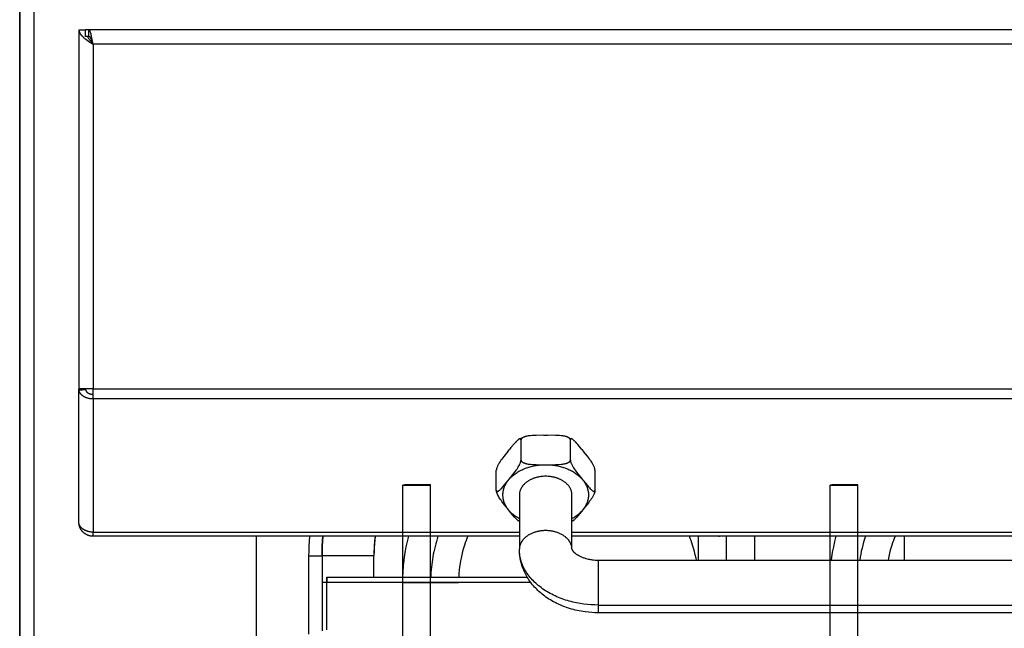
# Model space of a CAD drawing. Units: millimetres. Extents: x 2148 to 2612, y 1454 to 1532.
# Drawn here: x 2223 to 2238, y 1517 to 1526 of the extents above; entities that cross this region are included whole.
import ezdxf
from ezdxf.enums import TextEntityAlignment as Align

# ---------------------------------------------------------------- set-up
doc = ezdxf.new("R2010")
doc.units = ezdxf.units.MM
doc.layers.add('GRC-600 SERIES COOKING', color=7, linetype='Continuous')
doc.layers.add('GRC-ELC', color=1, linetype='Continuous')
doc.layers.add('GRC-SILVER SERIES COOKING', color=7, linetype='Continuous', plot=False)
doc.styles.get("Standard").update_dxf_attribs({"font": 'arial.ttf'})

# ---------------------------------------------------------------- blocks, each defined once
blk = doc.blocks.new('S6F100E')
at = {"layer": 'GRC-SILVER SERIES COOKING', "color": 7, "lineweight": -3, "true_color": 0xffffff}
blk.add_lwpolyline([(30, 59.9), (30, 1.779)], dxfattribs=at)
at = {"flags": 1}
for tag, p in [('DEVICENAME', (33.413, -59.138)), ('MODEL', (33.413, -75.202)), ('DIMENSIONS', (33.413, -91.266))]:
    blk.add_attdef(tag, text='', height=10, dxfattribs=at).set_placement(p, align=Align.BOTTOM_RIGHT)
blk.add_attdef('VOLUME', (-27.036, -103.327), '', height=10, dxfattribs=at)
at = {"layer": 'GRC-ELC', "flags": 1}
blk.add_attdef('E', (21.72, -116.38), '', height=10, dxfattribs=at)
blk = doc.blocks.new('S6F200E')
at = {"layer": 'GRC-600 SERIES COOKING', "color": 7, "lineweight": -3, "true_color": 0xffffff}
for points in [[(0, 1.779), (0, 59.9)], [(0.216, 59.784), (0.216, 1.862)], [(0.9, 56.4), (1, 56.4)], [(0.9, 56.4), (0.9, 56.398), (0.9, 56.396), (0.9, 56.394), (0.9, 56.392), (0.901, 56.39), (0.901, 56.388), (0.901, 56.386), (0.901, 56.384), (0.902, 56.382), (0.902, 56.38), (0.903, 56.378), (0.903, 56.376), (0.904, 56.374), (0.904, 56.372), (0.905, 56.37), (0.906, 56.368), (0.907, 56.366), (0.907, 56.364), (0.908, 56.362), (0.909, 56.36), (0.91, 56.358), (0.911, 56.356), (0.913, 56.352), (0.915, 56.348), (0.918, 56.344), (0.92, 56.34), (0.923, 56.336), (0.926, 56.332), (0.929, 56.328), (0.932, 56.324), (0.936, 56.32), (0.939, 56.316), (0.943, 56.312), (0.947, 56.308), (0.951, 56.304), (0.959, 56.296), (0.968, 56.288), (0.977, 56.28), (0.987, 56.272), (0.997, 56.264), (1.019, 56.248), (1.054, 56.224), (1.116, 56.184)], [(0.9, 56.4), (0.9, 50.945)], [(1.054, 56.4), (1, 56.4)], [(1, 56.3), (1, 56.4)], [(1.054, 56.3), (1.054, 56.4)], [(1.116, 56.184), (1.094, 56.299), (1.086, 56.332), (1.081, 56.35), (1.079, 56.359), (1.076, 56.366), (1.074, 56.373), (1.073, 56.375), (1.071, 56.379), (1.07, 56.382), (1.069, 56.385), (1.068, 56.387), (1.067, 56.388), (1.066, 56.389), (1.065, 56.391), (1.064, 56.392), (1.064, 56.393), (1.063, 56.394), (1.063, 56.394), (1.062, 56.395), (1.062, 56.395), (1.061, 56.396), (1.061, 56.396), (1.061, 56.396), (1.061, 56.396), (1.06, 56.397), (1.06, 56.397), (1.06, 56.397), (1.059, 56.398), (1.059, 56.398), (1.059, 56.398), (1.058, 56.398), (1.058, 56.399), (1.058, 56.399), (1.058, 56.399), (1.057, 56.399), (1.057, 56.399), (1.057, 56.399), (1.057, 56.399), (1.056, 56.399), (1.056, 56.399), (1.056, 56.399), (1.056, 56.399), (1.056, 56.4), (1.055, 56.4), (1.055, 56.4), (1.055, 56.4), (1.055, 56.4), (1.055, 56.4), (1.055, 56.4), (1.055, 56.4), (1.054, 56.4), (1.054, 56.4), (1.054, 56.4), (1.054, 56.4), (1.054, 56.4), (1.054, 56.4)], [(28.946, 56.4), (1.054, 56.4)], [(1.054, 56.3), (1, 56.3)], [(1.029, 56.3), (1.034, 56.292), (1.041, 56.281), (1.048, 56.27), (1.055, 56.259), (1.063, 56.249), (1.08, 56.227), (1.116, 56.184)], [(1.116, 56.184), (1.099, 56.233), (1.092, 56.249), (1.088, 56.259), (1.086, 56.264), (1.084, 56.268), (1.081, 56.273), (1.079, 56.278), (1.077, 56.28), (1.076, 56.282), (1.075, 56.283), (1.074, 56.285), (1.073, 56.286), (1.072, 56.288), (1.071, 56.289), (1.07, 56.29), (1.069, 56.292), (1.069, 56.292), (1.068, 56.293), (1.067, 56.293), (1.067, 56.294), (1.066, 56.294), (1.065, 56.295), (1.065, 56.295), (1.064, 56.296), (1.064, 56.296), (1.064, 56.296), (1.063, 56.297), (1.062, 56.297), (1.062, 56.297), (1.061, 56.298), (1.061, 56.298), (1.06, 56.298), (1.06, 56.298), (1.059, 56.299), (1.059, 56.299), (1.059, 56.299), (1.058, 56.299), (1.058, 56.299), (1.058, 56.299), (1.057, 56.299), (1.057, 56.299), (1.056, 56.3), (1.056, 56.3), (1.056, 56.3), (1.055, 56.3), (1.055, 56.3), (1.055, 56.3), (1.055, 56.3), (1.054, 56.3), (1.054, 56.3), (1.054, 56.3)], [(28.884, 56.184), (1.116, 56.184)], [(1.116, 56.184), (1.116, 50.94)], [(0.9, 50.945), (0.9, 50.945), (0.9, 50.945), (0.9, 50.945), (0.9, 50.944), (0.9, 50.944), (0.9, 50.944), (0.9, 50.944), (0.9, 50.943), (0.9, 50.943), (0.9, 50.943), (0.9, 50.943), (0.9, 50.943), (0.9, 50.942), (0.9, 50.942), (0.901, 50.942), (0.901, 50.942), (0.901, 50.941), (0.901, 50.941), (0.901, 50.941), (0.901, 50.941), (0.901, 50.941), (0.901, 50.94), (0.901, 50.94)], [(0.9, 50.945), (0.9, 50.936)], [(0.9, 50.936), (0.9, 50.934), (0.9, 50.932), (0.9, 50.929), (0.901, 50.927), (0.901, 50.925), (0.901, 50.923)], [(1, 50.936), (0.9, 50.936)], [(0.9, 48.92), (0.9, 50.936)], [(1.116, 50.94), (0.901, 50.94)], [(0.901, 50.923), (1.001, 50.931)], [(1.116, 50.787), (1.106, 50.787), (1.096, 50.788), (1.087, 50.789), (1.077, 50.79), (1.067, 50.791), (1.058, 50.793), (1.048, 50.795), (1.039, 50.797), (1.03, 50.8), (1.025, 50.801), (1.021, 50.803), (1.017, 50.804), (1.012, 50.806), (1.008, 50.808), (1.004, 50.809), (1, 50.811), (0.995, 50.813), (0.991, 50.815), (0.987, 50.817), (0.983, 50.819), (0.98, 50.821), (0.976, 50.824), (0.972, 50.826), (0.968, 50.828), (0.965, 50.831), (0.961, 50.833), (0.958, 50.836), (0.955, 50.838), (0.952, 50.841), (0.948, 50.844), (0.945, 50.846), (0.942, 50.849), (0.939, 50.852), (0.937, 50.855), (0.934, 50.858), (0.931, 50.861), (0.929, 50.864), (0.926, 50.867), (0.924, 50.87), (0.922, 50.873), (0.92, 50.876), (0.918, 50.879), (0.916, 50.882), (0.914, 50.886), (0.912, 50.889), (0.911, 50.892), (0.909, 50.895), (0.908, 50.899), (0.907, 50.902), (0.906, 50.906), (0.904, 50.909), (0.904, 50.912), (0.903, 50.916), (0.902, 50.919), (0.901, 50.923)], [(1, 50.936), (1, 50.936), (1, 50.935), (1, 50.935), (1, 50.934), (1, 50.934), (1, 50.933), (1, 50.933), (1, 50.932), (1, 50.932), (1.001, 50.932), (1.001, 50.931), (1.001, 50.931)], [(1.001, 50.931), (1.001, 50.929), (1.001, 50.927), (1.002, 50.925), (1.002, 50.923), (1.003, 50.921), (1.004, 50.92), (1.004, 50.918), (1.005, 50.916), (1.006, 50.914), (1.007, 50.912), (1.008, 50.911), (1.009, 50.909), (1.01, 50.907), (1.011, 50.906), (1.012, 50.904), (1.013, 50.902), (1.014, 50.901), (1.015, 50.899), (1.017, 50.897), (1.018, 50.896), (1.02, 50.894), (1.021, 50.893), (1.023, 50.891), (1.024, 50.89), (1.026, 50.888), (1.028, 50.887), (1.029, 50.885), (1.031, 50.884), (1.033, 50.883), (1.035, 50.881), (1.037, 50.88), (1.039, 50.879), (1.041, 50.877), (1.043, 50.876), (1.045, 50.875), (1.047, 50.874), (1.049, 50.873), (1.051, 50.872), (1.053, 50.871), (1.056, 50.87), (1.058, 50.869), (1.06, 50.868), (1.063, 50.867), (1.065, 50.866), (1.067, 50.865), (1.07, 50.865), (1.075, 50.863), (1.08, 50.862), (1.085, 50.861), (1.09, 50.86), (1.095, 50.859), (1.1, 50.859), (1.105, 50.858), (1.111, 50.858), (1.116, 50.858)], [(1.116, 50.94), (28.884, 50.94)], [(1.116, 50.787), (1.116, 50.94)], [(1.116, 50.787), (1.116, 48.763)], [(28.884, 50.787), (1.116, 50.787)], [(7.6, 50.179), (7.599, 50.179), (7.598, 50.178), (7.597, 50.177), (7.595, 50.176), (7.593, 50.175), (7.591, 50.174), (7.589, 50.173), (7.586, 50.171), (7.584, 50.169), (7.582, 50.168), (7.579, 50.166), (7.575, 50.162), (7.569, 50.157), (7.564, 50.152), (7.558, 50.146), (7.552, 50.14), (7.54, 50.127), (7.525, 50.111), (7.472, 50.047), (7.451, 50.021)], [(7.6, 50.179), (7.618, 50.188), (7.637, 50.195), (7.658, 50.204), (7.679, 50.211)], [(7.625, 50.164), (7.625, 50.165), (7.625, 50.166), (7.625, 50.167), (7.624, 50.168), (7.624, 50.17), (7.624, 50.17), (7.624, 50.171), (7.624, 50.171), (7.624, 50.172), (7.624, 50.172), (7.624, 50.173), (7.624, 50.173), (7.623, 50.174), (7.623, 50.174), (7.623, 50.175), (7.623, 50.175), (7.623, 50.175), (7.623, 50.176), (7.622, 50.176), (7.622, 50.176), (7.622, 50.177), (7.622, 50.177), (7.622, 50.177), (7.622, 50.178), (7.621, 50.178), (7.621, 50.178), (7.621, 50.179), (7.621, 50.179), (7.62, 50.179), (7.62, 50.179), (7.62, 50.18), (7.62, 50.18), (7.62, 50.18), (7.619, 50.18), (7.619, 50.18), (7.619, 50.181), (7.618, 50.181), (7.618, 50.181), (7.618, 50.181), (7.618, 50.181), (7.617, 50.181), (7.617, 50.182), (7.617, 50.182), (7.617, 50.182), (7.616, 50.182), (7.616, 50.182), (7.616, 50.182), (7.615, 50.182), (7.615, 50.182), (7.615, 50.182), (7.614, 50.182), (7.614, 50.182), (7.614, 50.182), (7.613, 50.182), (7.613, 50.182), (7.613, 50.182), (7.613, 50.182), (7.612, 50.182), (7.612, 50.182), (7.612, 50.182), (7.611, 50.182), (7.611, 50.182), (7.61, 50.182), (7.61, 50.182), (7.609, 50.182), (7.609, 50.182), (7.608, 50.182), (7.607, 50.182), (7.607, 50.182), (7.606, 50.181), (7.605, 50.181), (7.604, 50.181), (7.603, 50.181), (7.603, 50.18), (7.602, 50.18), (7.601, 50.18), (7.6, 50.179)], [(7.679, 50.211), (7.676, 50.21), (7.671, 50.208), (7.667, 50.206), (7.662, 50.204), (7.66, 50.203), (7.658, 50.202), (7.656, 50.201), (7.654, 50.2), (7.652, 50.199), (7.65, 50.198), (7.648, 50.197), (7.646, 50.196), (7.645, 50.195), (7.643, 50.193), (7.642, 50.192), (7.64, 50.191), (7.639, 50.19), (7.638, 50.189), (7.636, 50.188), (7.635, 50.186), (7.634, 50.185), (7.633, 50.184), (7.633, 50.184), (7.632, 50.183), (7.631, 50.182), (7.631, 50.181), (7.63, 50.181), (7.63, 50.18), (7.63, 50.18), (7.629, 50.179), (7.629, 50.178), (7.629, 50.178), (7.628, 50.177), (7.628, 50.176), (7.628, 50.176), (7.627, 50.175), (7.627, 50.174), (7.627, 50.174), (7.626, 50.173), (7.626, 50.173), (7.626, 50.172), (7.626, 50.171), (7.626, 50.171), (7.625, 50.17), (7.625, 50.17), (7.625, 50.169), (7.625, 50.168), (7.625, 50.168), (7.625, 50.167), (7.625, 50.166), (7.625, 50.166), (7.625, 50.165), (7.625, 50.165), (7.625, 50.164)], [(7.973, 50.235), (7.853, 50.234), (7.821, 50.233), (7.793, 50.231), (7.768, 50.229), (7.756, 50.228), (7.744, 50.226), (7.732, 50.224), (7.72, 50.222), (7.709, 50.22), (7.703, 50.218), (7.697, 50.217), (7.693, 50.216), (7.688, 50.214), (7.683, 50.213), (7.679, 50.211)], [(7.973, 50.235), (8.027, 50.235)], [(8.375, 50.164), (8.375, 50.165), (8.375, 50.165), (8.375, 50.166), (8.375, 50.166), (8.375, 50.167), (8.375, 50.168), (8.375, 50.168), (8.375, 50.169), (8.375, 50.169), (8.375, 50.17), (8.374, 50.171), (8.374, 50.171), (8.374, 50.172), (8.374, 50.172), (8.374, 50.173), (8.373, 50.174), (8.373, 50.174), (8.373, 50.175), (8.373, 50.175), (8.372, 50.176), (8.372, 50.177), (8.372, 50.177), (8.371, 50.178), (8.371, 50.179), (8.371, 50.179), (8.37, 50.18), (8.37, 50.18), (8.369, 50.181), (8.369, 50.182), (8.368, 50.183), (8.367, 50.184), (8.366, 50.186), (8.364, 50.187), (8.363, 50.188), (8.362, 50.189), (8.361, 50.19), (8.359, 50.191), (8.358, 50.193), (8.356, 50.194), (8.355, 50.195), (8.353, 50.196), (8.351, 50.197), (8.35, 50.198), (8.348, 50.199), (8.346, 50.2), (8.344, 50.201), (8.342, 50.202), (8.34, 50.203), (8.336, 50.205), (8.331, 50.207), (8.327, 50.209), (8.322, 50.211), (8.317, 50.213), (8.311, 50.214), (8.306, 50.216), (8.301, 50.217), (8.295, 50.219), (8.284, 50.221), (8.272, 50.223), (8.26, 50.225), (8.248, 50.227), (8.236, 50.229), (8.21, 50.231), (8.181, 50.233), (8.149, 50.234), (8.027, 50.235)], [(8.549, 50.021), (8.49, 50.094), (8.474, 50.112), (8.46, 50.128), (8.447, 50.141), (8.441, 50.147), (8.435, 50.153), (8.429, 50.158), (8.423, 50.163), (8.42, 50.166), (8.417, 50.168), (8.415, 50.17), (8.412, 50.172), (8.409, 50.174), (8.406, 50.176), (8.405, 50.177), (8.404, 50.177), (8.402, 50.178), (8.401, 50.179), (8.4, 50.179), (8.399, 50.18), (8.398, 50.18), (8.396, 50.181), (8.395, 50.181), (8.395, 50.181), (8.394, 50.182), (8.393, 50.182), (8.393, 50.182), (8.392, 50.182), (8.392, 50.182), (8.391, 50.182), (8.391, 50.182), (8.39, 50.182), (8.39, 50.182), (8.389, 50.182), (8.389, 50.182), (8.388, 50.182), (8.388, 50.182), (8.388, 50.182), (8.387, 50.182), (8.387, 50.182), (8.386, 50.182), (8.386, 50.182), (8.386, 50.182), (8.385, 50.182), (8.385, 50.182), (8.385, 50.182), (8.385, 50.182), (8.384, 50.182), (8.384, 50.182), (8.384, 50.182), (8.384, 50.182), (8.383, 50.182), (8.383, 50.182), (8.383, 50.182), (8.383, 50.182), (8.383, 50.181), (8.383, 50.181), (8.382, 50.181), (8.382, 50.181), (8.382, 50.181), (8.382, 50.181), (8.382, 50.181), (8.382, 50.181), (8.381, 50.181), (8.381, 50.181), (8.381, 50.181), (8.381, 50.18), (8.381, 50.18), (8.381, 50.18), (8.38, 50.18), (8.38, 50.18), (8.38, 50.18), (8.38, 50.18), (8.38, 50.179), (8.38, 50.179), (8.38, 50.179), (8.379, 50.179), (8.379, 50.179), (8.379, 50.179), (8.379, 50.178), (8.379, 50.178), (8.378, 50.178), (8.378, 50.177), (8.378, 50.177), (8.378, 50.177), (8.378, 50.176), (8.377, 50.176), (8.377, 50.175), (8.377, 50.175), (8.377, 50.175), (8.377, 50.174), (8.377, 50.174), (8.376, 50.173), (8.376, 50.173), (8.376, 50.172), (8.376, 50.172), (8.376, 50.171), (8.376, 50.171), (8.376, 50.17), (8.376, 50.169), (8.375, 50.168), (8.375, 50.166), (8.375, 50.165), (8.375, 50.164)], [(7.424, 49.988), (7.451, 50.021)], [(7.625, 49.859), (7.625, 50.164)], [(8.375, 49.859), (8.375, 50.164)], [(8.549, 50.021), (8.576, 49.988)], [(7.424, 49.988), (7.362, 49.912), (7.346, 49.892), (7.332, 49.872), (7.319, 49.854), (7.307, 49.836), (7.295, 49.817), (7.289, 49.808), (7.284, 49.798), (7.278, 49.788), (7.273, 49.779), (7.269, 49.769), (7.265, 49.76), (7.261, 49.752), (7.259, 49.747), (7.258, 49.743), (7.257, 49.739), (7.255, 49.735), (7.254, 49.732), (7.253, 49.728), (7.252, 49.724), (7.251, 49.721), (7.251, 49.718), (7.25, 49.715), (7.25, 49.712), (7.25, 49.711), (7.25, 49.709), (7.25, 49.708), (7.249, 49.707), (7.249, 49.706), (7.249, 49.704)], [(8.751, 49.704), (8.751, 49.706), (8.75, 49.707), (8.75, 49.708), (8.75, 49.709), (8.75, 49.711), (8.75, 49.712), (8.75, 49.715), (8.749, 49.718), (8.748, 49.721), (8.748, 49.724), (8.747, 49.727), (8.746, 49.731), (8.745, 49.734), (8.743, 49.741), (8.741, 49.747), (8.738, 49.754), (8.735, 49.76), (8.732, 49.766), (8.729, 49.773), (8.726, 49.78), (8.719, 49.793), (8.71, 49.808), (8.701, 49.824), (8.69, 49.841), (8.678, 49.858), (8.666, 49.875), (8.635, 49.915), (8.576, 49.988)], [(7.451, 49.574), (7.525, 49.668), (7.54, 49.687), (7.552, 49.705), (7.564, 49.722), (7.575, 49.738), (7.584, 49.754), (7.593, 49.769), (7.6, 49.783), (7.603, 49.79), (7.607, 49.796), (7.609, 49.803), (7.612, 49.809), (7.615, 49.816), (7.617, 49.822), (7.619, 49.829), (7.62, 49.832), (7.621, 49.835), (7.622, 49.839), (7.623, 49.842), (7.623, 49.845), (7.624, 49.848), (7.624, 49.851), (7.624, 49.852), (7.624, 49.853), (7.625, 49.855), (7.625, 49.856), (7.625, 49.857), (7.625, 49.859)], [(7.451, 49.574), (7.461, 49.586), (7.472, 49.597), (7.484, 49.609), (7.496, 49.619), (7.509, 49.63), (7.522, 49.64), (7.536, 49.65), (7.55, 49.66), (7.564, 49.67), (7.579, 49.679), (7.594, 49.688), (7.609, 49.696), (7.625, 49.704), (7.641, 49.712), (7.658, 49.719), (7.675, 49.727), (7.692, 49.733), (7.709, 49.74), (7.727, 49.746), (7.745, 49.751), (7.763, 49.757), (7.781, 49.761), (7.8, 49.766), (7.819, 49.77), (7.838, 49.774), (7.857, 49.777), (7.876, 49.78), (7.895, 49.782), (7.915, 49.784), (7.934, 49.786), (7.954, 49.787), (7.973, 49.788)], [(7.625, 49.859), (7.625, 49.858), (7.625, 49.857), (7.625, 49.857), (7.625, 49.856), (7.625, 49.855), (7.625, 49.855), (7.625, 49.854), (7.625, 49.854), (7.625, 49.853), (7.625, 49.852), (7.626, 49.852), (7.626, 49.851), (7.626, 49.851), (7.626, 49.85), (7.626, 49.849), (7.627, 49.849), (7.627, 49.848), (7.627, 49.847), (7.628, 49.847), (7.628, 49.846), (7.628, 49.845), (7.629, 49.845), (7.629, 49.844), (7.629, 49.844), (7.63, 49.843), (7.63, 49.842), (7.63, 49.842), (7.631, 49.841), (7.631, 49.841), (7.632, 49.84), (7.633, 49.839), (7.633, 49.838), (7.634, 49.837), (7.635, 49.836), (7.636, 49.835), (7.638, 49.834), (7.639, 49.833), (7.64, 49.831), (7.642, 49.83), (7.643, 49.829), (7.645, 49.828), (7.646, 49.827), (7.648, 49.826), (7.65, 49.825), (7.652, 49.823), (7.654, 49.822), (7.656, 49.821), (7.658, 49.82), (7.66, 49.819), (7.662, 49.818), (7.667, 49.816), (7.671, 49.814), (7.676, 49.812), (7.681, 49.811), (7.686, 49.809), (7.692, 49.807), (7.697, 49.806), (7.703, 49.804), (7.709, 49.803), (7.72, 49.801), (7.732, 49.798), (7.744, 49.797), (7.756, 49.795), (7.768, 49.794), (7.793, 49.791), (7.821, 49.79), (7.853, 49.789), (7.973, 49.788)], [(7.973, 49.788), (8.027, 49.788)], [(8.027, 49.788), (8.149, 49.789), (8.181, 49.79), (8.21, 49.792), (8.236, 49.794), (8.248, 49.795), (8.26, 49.797), (8.272, 49.799), (8.284, 49.801), (8.295, 49.804), (8.301, 49.805), (8.306, 49.807), (8.311, 49.808), (8.317, 49.81), (8.322, 49.812), (8.327, 49.813), (8.331, 49.815), (8.336, 49.817), (8.34, 49.819), (8.342, 49.82), (8.344, 49.821), (8.346, 49.822), (8.348, 49.823), (8.35, 49.824), (8.351, 49.825), (8.353, 49.826), (8.355, 49.828), (8.356, 49.829), (8.358, 49.83), (8.359, 49.831), (8.361, 49.832), (8.362, 49.833), (8.363, 49.834), (8.364, 49.836), (8.366, 49.837), (8.367, 49.838), (8.368, 49.839), (8.369, 49.84), (8.369, 49.842), (8.37, 49.842), (8.37, 49.843), (8.371, 49.843), (8.371, 49.844), (8.371, 49.845), (8.372, 49.845), (8.372, 49.846), (8.372, 49.846), (8.373, 49.847), (8.373, 49.848), (8.373, 49.848), (8.373, 49.849), (8.374, 49.849), (8.374, 49.85), (8.374, 49.851), (8.374, 49.851), (8.374, 49.852), (8.375, 49.852), (8.375, 49.853), (8.375, 49.854), (8.375, 49.854), (8.375, 49.855), (8.375, 49.855), (8.375, 49.856), (8.375, 49.857), (8.375, 49.857), (8.375, 49.858), (8.375, 49.859)], [(8.027, 49.788), (8.046, 49.787), (8.066, 49.786), (8.085, 49.784), (8.105, 49.782), (8.124, 49.78), (8.143, 49.777), (8.162, 49.774), (8.181, 49.77), (8.2, 49.766), (8.219, 49.761), (8.237, 49.757), (8.255, 49.751), (8.273, 49.746), (8.291, 49.74), (8.308, 49.733), (8.325, 49.727), (8.342, 49.719), (8.359, 49.712), (8.375, 49.704), (8.391, 49.696), (8.406, 49.688), (8.421, 49.679), (8.436, 49.67), (8.45, 49.66), (8.464, 49.65), (8.478, 49.64), (8.491, 49.63), (8.504, 49.619), (8.516, 49.609), (8.527, 49.597), (8.539, 49.586), (8.549, 49.574)], [(8.375, 49.859), (8.375, 49.857), (8.375, 49.856), (8.375, 49.855), (8.376, 49.853), (8.376, 49.852), (8.376, 49.85), (8.376, 49.847), (8.377, 49.844), (8.378, 49.841), (8.378, 49.837), (8.379, 49.834), (8.38, 49.83), (8.382, 49.826), (8.383, 49.822), (8.384, 49.818), (8.386, 49.813), (8.388, 49.809), (8.392, 49.8), (8.396, 49.79), (8.401, 49.781), (8.406, 49.771), (8.412, 49.761), (8.417, 49.751), (8.423, 49.742), (8.435, 49.723), (8.447, 49.706), (8.46, 49.688), (8.49, 49.649), (8.549, 49.574)], [(7.249, 49.399), (7.249, 49.704)], [(7.424, 49.542), (7.451, 49.574)], [(8, 49.611), (7.982, 49.611), (7.964, 49.61), (7.946, 49.608), (7.927, 49.606), (7.909, 49.604), (7.899, 49.602), (7.89, 49.6), (7.881, 49.598), (7.871, 49.596), (7.862, 49.594), (7.853, 49.591), (7.844, 49.589), (7.834, 49.586), (7.825, 49.583), (7.816, 49.579), (7.807, 49.576), (7.798, 49.573), (7.79, 49.569), (7.781, 49.565), (7.773, 49.561), (7.764, 49.557), (7.756, 49.552), (7.748, 49.548), (7.74, 49.543), (7.732, 49.538), (7.725, 49.533), (7.717, 49.528), (7.71, 49.523), (7.703, 49.518), (7.696, 49.512), (7.689, 49.506), (7.683, 49.501), (7.677, 49.495), (7.671, 49.489), (7.665, 49.483), (7.66, 49.477), (7.654, 49.471), (7.649, 49.464), (7.645, 49.458), (7.64, 49.452), (7.636, 49.445), (7.632, 49.439), (7.628, 49.432), (7.625, 49.426), (7.621, 49.419), (7.618, 49.413), (7.615, 49.406), (7.613, 49.399), (7.611, 49.393), (7.608, 49.386), (7.607, 49.38), (7.605, 49.373), (7.604, 49.367), (7.603, 49.36), (7.602, 49.354), (7.601, 49.347), (7.6, 49.341), (7.6, 49.334), (7.6, 49.328)], [(8.4, 49.328), (8.4, 49.334), (8.4, 49.341), (8.399, 49.347), (8.398, 49.354), (8.397, 49.36), (8.396, 49.367), (8.395, 49.373), (8.393, 49.38), (8.391, 49.386), (8.389, 49.393), (8.387, 49.399), (8.385, 49.406), (8.382, 49.413), (8.379, 49.419), (8.375, 49.426), (8.372, 49.432), (8.368, 49.439), (8.364, 49.445), (8.36, 49.452), (8.355, 49.458), (8.351, 49.464), (8.346, 49.471), (8.34, 49.477), (8.335, 49.483), (8.329, 49.489), (8.323, 49.495), (8.317, 49.501), (8.311, 49.506), (8.304, 49.512), (8.297, 49.518), (8.29, 49.523), (8.283, 49.528), (8.275, 49.533), (8.268, 49.538), (8.26, 49.543), (8.252, 49.548), (8.244, 49.552), (8.236, 49.557), (8.227, 49.561), (8.219, 49.565), (8.21, 49.569), (8.201, 49.573), (8.193, 49.576), (8.184, 49.579), (8.175, 49.583), (8.166, 49.586), (8.156, 49.589), (8.147, 49.591), (8.138, 49.594), (8.129, 49.596), (8.119, 49.598), (8.11, 49.6), (8.101, 49.602), (8.091, 49.604), (8.073, 49.606), (8.054, 49.608), (8.036, 49.61), (8.018, 49.611), (8, 49.611)], [(8.549, 49.574), (8.576, 49.542)], [(8.751, 49.399), (8.751, 49.704)], [(6.25, 48), (6.25, 49.482), (6.087, 49.482), (5.857, 49.479), (5.833, 49.478), (5.828, 49.478), (5.827, 49.478), (5.827, 49.478), (5.826, 49.478), (5.826, 49.478), (5.826, 49.478), (5.826, 49.478), (5.825, 49.478), (5.825, 49.478), (5.825, 49.478), (5.825, 49.478), (5.825, 49.477), (5.825, 49.477), (5.825, 49.477), (5.825, 49.477), (5.825, 49.477), (5.825, 49.477), (5.825, 49.477), (5.825, 49.477), (5.825, 49.477), (5.825, 49.477), (5.825, 49.477), (5.825, 49.477), (5.825, 49.477), (5.825, 49.477), (5.825, 49.477), (5.825, 49.477), (5.825, 49.477), (5.825, 49.477), (5.825, 49.477), (5.825, 49.477), (5.825, 49.477)], [(5.825, 49.477), (5.825, 49.477), (5.825, 49.477), (5.825, 49.477), (5.825, 49.477), (5.825, 49.477), (5.825, 49.477), (5.825, 49.477), (5.825, 49.477), (5.825, 49.477), (5.825, 49.477), (5.825, 49.477), (5.825, 49.477), (5.825, 49.477), (5.825, 49.477), (5.825, 49.477), (5.825, 49.477), (5.825, 49.477), (5.825, 49.477), (5.825, 49.477), (5.825, 49.477), (5.825, 49.477), (5.825, 49.477), (5.825, 49.477), (5.825, 49.477), (5.826, 49.477), (5.826, 49.477), (5.826, 49.477), (5.826, 49.477), (5.827, 49.477), (5.827, 49.477), (5.828, 49.477), (5.833, 49.476), (5.857, 49.476), (6.25, 49.473)], [(5.825, 48), (5.825, 49.477)], [(7.249, 49.399), (7.249, 49.398), (7.249, 49.397), (7.25, 49.396), (7.25, 49.394), (7.25, 49.393), (7.25, 49.392), (7.25, 49.392), (7.25, 49.391), (7.25, 49.391), (7.25, 49.39), (7.251, 49.39), (7.251, 49.389), (7.251, 49.389), (7.251, 49.388), (7.251, 49.388), (7.251, 49.388), (7.251, 49.387), (7.252, 49.387), (7.252, 49.386), (7.252, 49.386), (7.252, 49.386), (7.252, 49.385), (7.253, 49.385), (7.253, 49.385), (7.253, 49.385), (7.253, 49.384), (7.253, 49.384), (7.253, 49.384), (7.254, 49.384), (7.254, 49.384), (7.254, 49.384), (7.254, 49.383), (7.254, 49.383), (7.254, 49.383), (7.254, 49.383), (7.255, 49.383), (7.255, 49.383), (7.255, 49.383), (7.255, 49.383), (7.255, 49.382), (7.255, 49.382), (7.255, 49.382), (7.256, 49.382), (7.256, 49.382), (7.256, 49.382), (7.256, 49.382), (7.256, 49.382), (7.256, 49.382), (7.257, 49.382), (7.257, 49.382), (7.257, 49.381), (7.257, 49.381), (7.257, 49.381), (7.258, 49.381), (7.258, 49.381), (7.258, 49.381), (7.258, 49.381), (7.258, 49.381), (7.259, 49.381), (7.259, 49.381), (7.259, 49.381), (7.259, 49.381), (7.26, 49.381), (7.26, 49.38), (7.261, 49.38), (7.261, 49.38), (7.262, 49.38), (7.262, 49.38), (7.262, 49.38), (7.263, 49.38), (7.263, 49.38), (7.264, 49.38), (7.264, 49.381), (7.265, 49.381), (7.265, 49.381), (7.266, 49.381), (7.266, 49.381), (7.267, 49.381), (7.267, 49.381), (7.268, 49.381), (7.268, 49.381), (7.269, 49.382), (7.27, 49.382), (7.271, 49.382), (7.272, 49.383), (7.273, 49.383), (7.275, 49.384), (7.276, 49.385), (7.277, 49.385), (7.278, 49.386), (7.28, 49.387), (7.281, 49.387), (7.284, 49.389), (7.286, 49.391), (7.289, 49.393), (7.292, 49.395), (7.295, 49.397), (7.298, 49.4), (7.301, 49.402), (7.307, 49.408), (7.313, 49.414), (7.319, 49.42), (7.332, 49.433), (7.346, 49.449), (7.381, 49.489), (7.424, 49.542)], [(7.424, 49.115), (7.419, 49.121), (7.415, 49.127), (7.411, 49.133), (7.406, 49.14), (7.403, 49.146), (7.399, 49.153), (7.395, 49.159), (7.392, 49.165), (7.388, 49.172), (7.385, 49.178), (7.382, 49.185), (7.379, 49.192), (7.376, 49.198), (7.373, 49.205), (7.371, 49.212), (7.368, 49.218), (7.366, 49.225), (7.364, 49.232), (7.362, 49.239), (7.36, 49.245), (7.358, 49.252), (7.357, 49.259), (7.355, 49.266), (7.354, 49.273), (7.353, 49.28), (7.352, 49.287), (7.351, 49.294), (7.351, 49.3), (7.35, 49.307), (7.35, 49.314), (7.35, 49.321), (7.349, 49.328), (7.35, 49.335), (7.35, 49.342), (7.35, 49.349), (7.351, 49.356), (7.351, 49.363), (7.352, 49.37), (7.353, 49.377), (7.354, 49.384), (7.355, 49.39), (7.357, 49.397), (7.358, 49.404), (7.36, 49.411), (7.362, 49.418), (7.364, 49.425), (7.366, 49.431), (7.368, 49.438), (7.371, 49.445), (7.373, 49.451), (7.376, 49.458), (7.379, 49.465), (7.382, 49.471), (7.385, 49.478), (7.388, 49.484), (7.392, 49.491), (7.395, 49.497), (7.399, 49.504), (7.403, 49.51), (7.406, 49.517), (7.411, 49.523), (7.415, 49.529), (7.419, 49.535), (7.424, 49.542)], [(8.576, 49.542), (8.581, 49.535), (8.585, 49.529), (8.589, 49.523), (8.593, 49.517), (8.597, 49.51), (8.601, 49.504), (8.605, 49.497), (8.608, 49.491), (8.612, 49.484), (8.615, 49.478), (8.618, 49.471), (8.621, 49.465), (8.624, 49.458), (8.627, 49.451), (8.629, 49.445), (8.632, 49.438), (8.634, 49.431), (8.636, 49.425), (8.638, 49.418), (8.64, 49.411), (8.642, 49.404), (8.643, 49.397), (8.645, 49.39), (8.646, 49.384), (8.647, 49.377), (8.648, 49.37), (8.649, 49.363), (8.649, 49.356), (8.65, 49.349), (8.65, 49.342), (8.65, 49.335), (8.651, 49.328), (8.65, 49.321), (8.65, 49.314), (8.65, 49.307), (8.649, 49.3), (8.649, 49.294), (8.648, 49.287), (8.647, 49.28), (8.646, 49.273), (8.645, 49.266), (8.643, 49.259), (8.642, 49.252), (8.64, 49.245), (8.638, 49.239), (8.636, 49.232), (8.634, 49.225), (8.632, 49.218), (8.629, 49.212), (8.627, 49.205), (8.624, 49.198), (8.621, 49.192), (8.618, 49.185), (8.615, 49.178), (8.612, 49.172), (8.608, 49.165), (8.605, 49.159), (8.601, 49.153), (8.597, 49.146), (8.593, 49.14), (8.589, 49.133), (8.585, 49.127), (8.581, 49.121), (8.576, 49.115)], [(8.576, 49.542), (8.635, 49.47), (8.651, 49.451), (8.666, 49.436), (8.678, 49.422), (8.684, 49.416), (8.69, 49.411), (8.695, 49.406), (8.701, 49.401), (8.705, 49.397), (8.708, 49.395), (8.71, 49.393), (8.712, 49.392), (8.715, 49.39), (8.717, 49.389), (8.719, 49.388), (8.721, 49.386), (8.722, 49.385), (8.724, 49.384), (8.725, 49.384), (8.726, 49.384), (8.727, 49.383), (8.728, 49.383), (8.729, 49.383), (8.729, 49.382), (8.73, 49.382), (8.731, 49.382), (8.732, 49.381), (8.732, 49.381), (8.733, 49.381), (8.734, 49.381), (8.735, 49.381), (8.735, 49.381), (8.736, 49.381), (8.736, 49.38), (8.737, 49.38), (8.737, 49.38), (8.737, 49.38), (8.738, 49.38), (8.738, 49.38), (8.738, 49.38), (8.739, 49.38), (8.739, 49.38), (8.739, 49.38), (8.74, 49.38), (8.74, 49.381), (8.74, 49.381), (8.741, 49.381), (8.741, 49.381), (8.741, 49.381), (8.741, 49.381), (8.742, 49.381), (8.742, 49.381), (8.742, 49.381), (8.743, 49.381), (8.743, 49.381), (8.743, 49.382), (8.743, 49.382), (8.744, 49.382), (8.744, 49.382), (8.744, 49.382), (8.745, 49.382), (8.745, 49.382), (8.745, 49.383), (8.745, 49.383), (8.746, 49.383), (8.746, 49.383), (8.746, 49.384), (8.746, 49.384), (8.747, 49.384), (8.747, 49.384), (8.747, 49.385), (8.747, 49.385), (8.747, 49.385), (8.748, 49.385), (8.748, 49.386), (8.748, 49.386), (8.748, 49.386), (8.748, 49.387), (8.748, 49.387), (8.749, 49.388), (8.749, 49.388), (8.749, 49.388), (8.749, 49.389), (8.749, 49.389), (8.749, 49.39), (8.75, 49.39), (8.75, 49.391), (8.75, 49.391), (8.75, 49.391), (8.75, 49.392), (8.75, 49.392), (8.75, 49.393), (8.75, 49.394), (8.75, 49.395), (8.75, 49.397), (8.751, 49.398), (8.751, 49.399)], [(12.75, 48), (12.75, 49.482), (12.587, 49.482), (12.357, 49.479), (12.333, 49.478), (12.328, 49.478), (12.327, 49.478), (12.327, 49.478), (12.326, 49.478), (12.326, 49.478), (12.326, 49.478), (12.325, 49.478), (12.325, 49.478), (12.325, 49.478), (12.325, 49.478), (12.325, 49.478), (12.325, 49.477), (12.325, 49.477), (12.325, 49.477), (12.325, 49.477), (12.325, 49.477), (12.325, 49.477), (12.325, 49.477), (12.325, 49.477), (12.325, 49.477), (12.325, 49.477), (12.325, 49.477), (12.325, 49.477), (12.325, 49.477), (12.325, 49.477), (12.325, 49.477), (12.325, 49.477), (12.325, 49.477), (12.325, 49.477), (12.325, 49.477), (12.325, 49.477), (12.325, 49.477)], [(12.325, 48), (12.325, 49.477)], [(12.325, 49.477), (12.325, 49.477), (12.325, 49.477), (12.325, 49.477), (12.325, 49.477), (12.325, 49.477), (12.325, 49.477), (12.325, 49.477), (12.325, 49.477), (12.325, 49.477), (12.325, 49.477), (12.325, 49.477), (12.325, 49.477), (12.325, 49.477), (12.325, 49.477), (12.325, 49.477), (12.325, 49.477), (12.325, 49.477), (12.325, 49.477), (12.325, 49.477), (12.325, 49.477), (12.325, 49.477), (12.325, 49.477), (12.325, 49.477), (12.325, 49.477), (12.325, 49.477), (12.326, 49.477), (12.326, 49.477), (12.326, 49.477), (12.327, 49.477), (12.327, 49.477), (12.328, 49.477), (12.333, 49.476), (12.357, 49.476), (12.75, 49.473)], [(7.424, 49.115), (7.348, 49.209), (7.334, 49.228), (7.322, 49.246), (7.31, 49.262), (7.299, 49.279), (7.29, 49.295), (7.281, 49.31), (7.274, 49.324), (7.271, 49.33), (7.268, 49.337), (7.265, 49.343), (7.262, 49.35), (7.259, 49.356), (7.257, 49.363), (7.255, 49.369), (7.254, 49.373), (7.253, 49.376), (7.252, 49.379), (7.251, 49.382), (7.251, 49.385), (7.25, 49.388), (7.25, 49.391), (7.25, 49.393), (7.25, 49.394), (7.25, 49.395), (7.249, 49.396), (7.249, 49.398), (7.249, 49.399)], [(7.6, 49.328), (7.6, 48.502)], [(8.4, 48.502), (8.4, 49.328)], [(8.751, 49.399), (8.751, 49.398), (8.75, 49.396), (8.75, 49.395), (8.75, 49.394), (8.75, 49.393), (8.75, 49.391), (8.75, 49.388), (8.749, 49.385), (8.748, 49.382), (8.748, 49.379), (8.747, 49.376), (8.746, 49.372), (8.745, 49.368), (8.743, 49.364), (8.742, 49.36), (8.74, 49.356), (8.739, 49.352), (8.735, 49.343), (8.731, 49.334), (8.727, 49.325), (8.722, 49.315), (8.716, 49.305), (8.711, 49.296), (8.705, 49.286), (8.693, 49.267), (8.681, 49.249), (8.668, 49.231), (8.654, 49.212), (8.598, 49.142), (8.576, 49.115)], [(7.451, 49.082), (7.424, 49.115)], [(7.6, 48.965), (7.587, 48.973), (7.574, 48.98), (7.562, 48.988), (7.55, 48.996), (7.536, 49.006), (7.522, 49.016), (7.509, 49.026), (7.496, 49.037), (7.484, 49.048), (7.472, 49.059), (7.461, 49.07), (7.451, 49.082)], [(7.6, 48.924), (7.599, 48.925), (7.598, 48.925), (7.596, 48.926), (7.595, 48.927), (7.594, 48.928), (7.591, 48.929), (7.588, 48.931), (7.585, 48.933), (7.583, 48.935), (7.58, 48.938), (7.577, 48.94), (7.571, 48.945), (7.565, 48.95), (7.559, 48.956), (7.553, 48.962), (7.54, 48.976), (7.526, 48.991), (7.492, 49.031), (7.451, 49.082)], [(8.549, 49.082), (8.539, 49.07), (8.527, 49.059), (8.516, 49.048), (8.504, 49.037), (8.491, 49.026), (8.478, 49.016), (8.464, 49.006), (8.45, 48.996), (8.438, 48.988), (8.426, 48.98), (8.413, 48.973), (8.4, 48.965)], [(8.549, 49.082), (8.491, 49.011), (8.475, 48.992), (8.46, 48.976), (8.448, 48.963), (8.442, 48.957), (8.436, 48.951), (8.431, 48.946), (8.425, 48.942), (8.42, 48.938), (8.418, 48.936), (8.416, 48.934), (8.413, 48.932), (8.411, 48.931), (8.409, 48.929), (8.407, 48.928), (8.405, 48.927), (8.403, 48.926), (8.402, 48.925), (8.401, 48.924), (8.4, 48.924)], [(8.576, 49.115), (8.549, 49.082)], [(0.901, 48.899), (0.901, 48.902), (0.901, 48.906), (0.9, 48.909), (0.9, 48.913), (0.9, 48.916), (0.9, 48.92)], [(1.116, 48.763), (1.106, 48.763), (1.096, 48.764), (1.087, 48.764), (1.077, 48.766), (1.067, 48.767), (1.058, 48.769), (1.048, 48.771), (1.039, 48.773), (1.03, 48.776), (1.025, 48.777), (1.021, 48.779), (1.017, 48.78), (1.012, 48.782), (1.008, 48.784), (1.004, 48.785), (1, 48.787), (0.995, 48.789), (0.991, 48.791), (0.987, 48.793), (0.983, 48.795), (0.98, 48.797), (0.976, 48.8), (0.972, 48.802), (0.968, 48.804), (0.965, 48.807), (0.961, 48.809), (0.958, 48.812), (0.955, 48.814), (0.952, 48.817), (0.948, 48.819), (0.945, 48.822), (0.942, 48.825), (0.939, 48.828), (0.937, 48.831), (0.934, 48.834), (0.931, 48.837), (0.929, 48.84), (0.926, 48.843), (0.924, 48.846), (0.922, 48.849), (0.92, 48.852), (0.918, 48.855), (0.916, 48.858), (0.914, 48.861), (0.912, 48.865), (0.911, 48.868), (0.909, 48.871), (0.908, 48.875), (0.907, 48.878), (0.906, 48.881), (0.904, 48.885), (0.904, 48.888), (0.903, 48.892), (0.902, 48.895), (0.901, 48.899)], [(0.901, 48.891), (0.903, 48.892)], [(1.116, 48.7), (1.111, 48.7), (1.106, 48.7), (1.101, 48.7), (1.096, 48.701), (1.091, 48.701), (1.087, 48.702), (1.082, 48.703), (1.077, 48.703), (1.072, 48.704), (1.067, 48.705), (1.062, 48.707), (1.058, 48.708), (1.053, 48.709), (1.048, 48.711), (1.044, 48.712), (1.039, 48.714), (1.034, 48.716), (1.03, 48.718), (1.025, 48.72), (1.021, 48.722), (1.017, 48.724), (1.012, 48.726), (1.008, 48.729), (1.004, 48.731), (1, 48.734), (0.995, 48.737), (0.991, 48.739), (0.987, 48.742), (0.983, 48.745), (0.98, 48.748), (0.976, 48.751), (0.972, 48.755), (0.968, 48.758), (0.965, 48.761), (0.961, 48.765), (0.958, 48.768), (0.955, 48.772), (0.952, 48.776), (0.948, 48.78), (0.945, 48.783), (0.942, 48.787), (0.939, 48.791), (0.937, 48.795), (0.934, 48.8), (0.931, 48.804), (0.929, 48.808), (0.926, 48.812), (0.924, 48.817), (0.922, 48.821), (0.92, 48.825), (0.918, 48.83), (0.916, 48.834), (0.914, 48.839), (0.912, 48.844), (0.911, 48.848), (0.909, 48.853), (0.908, 48.858), (0.907, 48.862), (0.906, 48.867), (0.904, 48.872), (0.904, 48.877), (0.903, 48.882), (0.902, 48.887), (0.901, 48.891)], [(1.116, 48.7), (1.116, 48.763)], [(1.116, 48.763), (7.6, 48.763)], [(5.406, 48.7), (1.116, 48.7)], [(3.6, 46.718), (3.6, 48.7)], [(4.4, 48.4), (4.401, 48.474), (4.403, 48.549), (4.407, 48.624), (4.413, 48.7)], [(4.6, 48.4), (4.601, 48.475), (4.603, 48.55), (4.607, 48.625), (4.613, 48.7)], [(4.613, 48.7), (4.607, 48.624), (4.603, 48.549), (4.601, 48.474), (4.6, 48.4)], [(5.406, 48.7), (5.398, 48.625), (5.392, 48.55), (5.389, 48.475), (5.388, 48.4)], [(5.406, 48.7), (5.4, 48.645), (5.394, 48.584), (5.391, 48.522), (5.388, 48.461), (5.388, 48.4)], [(5.406, 48.7), (5.406, 48.7)], [(7.6, 48.7), (5.406, 48.7)], [(5.826, 48.08), (5.83, 48.165), (5.837, 48.25), (5.846, 48.335), (5.858, 48.42), (5.869, 48.479), (5.88, 48.538), (5.898, 48.619), (5.919, 48.7)], [(6.362, 48.7), (6.35, 48.661), (6.338, 48.622), (6.327, 48.582), (6.317, 48.543), (6.308, 48.504), (6.299, 48.465), (6.291, 48.426), (6.284, 48.387), (6.277, 48.348), (6.272, 48.309), (6.262, 48.232), (6.255, 48.155), (6.251, 48.08)], [(6.815, 48.7), (6.802, 48.667), (6.789, 48.634), (6.777, 48.6), (6.766, 48.566), (6.75, 48.517), (6.736, 48.467), (6.724, 48.417), (6.713, 48.366), (6.705, 48.326), (6.698, 48.286), (6.69, 48.234), (6.684, 48.183), (6.68, 48.131), (6.677, 48.08)], [(8.4, 48.502), (8.4, 48.507), (8.4, 48.512), (8.4, 48.516), (8.399, 48.521), (8.399, 48.525), (8.398, 48.53), (8.397, 48.535), (8.397, 48.539), (8.396, 48.544), (8.395, 48.548), (8.394, 48.553), (8.392, 48.557), (8.391, 48.562), (8.39, 48.567), (8.388, 48.571), (8.386, 48.576), (8.385, 48.58), (8.383, 48.584), (8.381, 48.589), (8.379, 48.593), (8.377, 48.598), (8.374, 48.602), (8.372, 48.606), (8.37, 48.611), (8.367, 48.615), (8.364, 48.619), (8.362, 48.623), (8.359, 48.627), (8.356, 48.632), (8.353, 48.636), (8.35, 48.64), (8.346, 48.644), (8.343, 48.648), (8.34, 48.652), (8.336, 48.656), (8.333, 48.659), (8.329, 48.663), (8.325, 48.667), (8.317, 48.674), (8.309, 48.682), (8.301, 48.689), (8.292, 48.696), (8.283, 48.702), (8.273, 48.709), (8.264, 48.715), (8.254, 48.721), (8.243, 48.727), (8.233, 48.732), (8.222, 48.737), (8.211, 48.742), (8.2, 48.747), (8.189, 48.752), (8.177, 48.756), (8.165, 48.76), (8.153, 48.764), (8.141, 48.767), (8.129, 48.77), (8.116, 48.773), (8.104, 48.776), (8.091, 48.778), (8.078, 48.78), (8.065, 48.781), (8.052, 48.783), (8.039, 48.784), (8.026, 48.785), (8.013, 48.785), (8, 48.785), (7.987, 48.785), (7.974, 48.785), (7.961, 48.784), (7.948, 48.783), (7.935, 48.781), (7.922, 48.78), (7.909, 48.778), (7.896, 48.776), (7.884, 48.773), (7.871, 48.77), (7.859, 48.767), (7.847, 48.764), (7.835, 48.76), (7.823, 48.756), (7.811, 48.752), (7.8, 48.747), (7.789, 48.742), (7.778, 48.737), (7.767, 48.732), (7.756, 48.727), (7.746, 48.721), (7.736, 48.715), (7.727, 48.709), (7.717, 48.702), (7.708, 48.696), (7.699, 48.689), (7.691, 48.682), (7.683, 48.674), (7.675, 48.667), (7.671, 48.663), (7.667, 48.659), (7.664, 48.656), (7.66, 48.652), (7.657, 48.648), (7.654, 48.644), (7.65, 48.64), (7.647, 48.636), (7.644, 48.632), (7.641, 48.627), (7.638, 48.623), (7.636, 48.619), (7.633, 48.615), (7.63, 48.611), (7.628, 48.606), (7.626, 48.602), (7.623, 48.598), (7.621, 48.593), (7.619, 48.589), (7.617, 48.584), (7.615, 48.58), (7.614, 48.576), (7.612, 48.571), (7.61, 48.567), (7.609, 48.562), (7.608, 48.557), (7.606, 48.553), (7.605, 48.548), (7.604, 48.544), (7.603, 48.539), (7.603, 48.535), (7.602, 48.53), (7.601, 48.525), (7.601, 48.521), (7.6, 48.516), (7.6, 48.512), (7.6, 48.507), (7.6, 48.502)], [(8.4, 48.763), (21.6, 48.763)], [(10.75, 48.7), (8.4, 48.7)], [(10.293, 48.337), (10.287, 48.366), (10.276, 48.417), (10.264, 48.467), (10.25, 48.517), (10.234, 48.566), (10.223, 48.6), (10.211, 48.634), (10.198, 48.667), (10.185, 48.7)], [(10.325, 48.337), (10.325, 48.7)], [(10.64, 48.692), (10.638, 48.7)], [(10.75, 48.7), (10.75, 48.7)], [(10.75, 48.337), (10.75, 48.7)], [(10.75, 48.337), (10.75, 48.7)], [(17.25, 48.7), (10.75, 48.7)], [(11.175, 48.7), (11.175, 48.337)], [(12.346, 48.337), (12.358, 48.42), (12.369, 48.479), (12.38, 48.538), (12.398, 48.619), (12.419, 48.7)], [(12.862, 48.7), (12.848, 48.654), (12.834, 48.609), (12.822, 48.563), (12.811, 48.518), (12.8, 48.472), (12.791, 48.427), (12.783, 48.382), (12.776, 48.337)], [(13.315, 48.7), (13.302, 48.667), (13.289, 48.634), (13.277, 48.6), (13.266, 48.566), (13.25, 48.517), (13.236, 48.467), (13.224, 48.417), (13.212, 48.366), (13.207, 48.337)], [(13.45, 48.7), (13.45, 48.337)], [(4.4, 48.4), (4.6, 48.4)], [(4.4, 47.209), (4.4, 48.4)], [(5.388, 48.4), (4.6, 48.4), (4.6, 48.4)], [(4.6, 48.4), (4.6, 47.263)], [(5.388, 48.08), (5.388, 48.4)], [(8.8, 47.654), (8.746, 47.655), (8.692, 47.657), (8.637, 47.662), (8.582, 47.668), (8.526, 47.676), (8.498, 47.681), (8.47, 47.687), (8.442, 47.692), (8.414, 47.699), (8.386, 47.706), (8.358, 47.713), (8.331, 47.721), (8.303, 47.73), (8.276, 47.739), (8.249, 47.749), (8.222, 47.759), (8.195, 47.769), (8.169, 47.78), (8.143, 47.792), (8.118, 47.804), (8.093, 47.817), (8.068, 47.83), (8.044, 47.844), (8.02, 47.858), (7.996, 47.872), (7.974, 47.887), (7.951, 47.902), (7.93, 47.918), (7.909, 47.934), (7.888, 47.951), (7.868, 47.967), (7.849, 47.985), (7.831, 48.002), (7.813, 48.02), (7.796, 48.038), (7.779, 48.056), (7.763, 48.075), (7.748, 48.094), (7.734, 48.113), (7.72, 48.132), (7.708, 48.151), (7.696, 48.17), (7.684, 48.19), (7.674, 48.21), (7.664, 48.229), (7.655, 48.249), (7.646, 48.269), (7.639, 48.289), (7.632, 48.308), (7.626, 48.328), (7.62, 48.348), (7.615, 48.368), (7.611, 48.387), (7.608, 48.407), (7.605, 48.426), (7.603, 48.445), (7.601, 48.464), (7.6, 48.483), (7.6, 48.502)], [(8.8, 47.537), (8.75, 47.537), (8.701, 47.54), (8.652, 47.544), (8.603, 47.549), (8.572, 47.554), (8.541, 47.559), (8.511, 47.564), (8.48, 47.571), (8.45, 47.577), (8.421, 47.585), (8.391, 47.593), (8.362, 47.602), (8.316, 47.617), (8.293, 47.625), (8.261, 47.637), (8.228, 47.651), (8.194, 47.666), (8.169, 47.678), (8.144, 47.69), (8.12, 47.703), (8.096, 47.717), (8.072, 47.731), (8.049, 47.745), (8.026, 47.76), (8.003, 47.776), (7.985, 47.789), (7.966, 47.803), (7.948, 47.817), (7.931, 47.832), (7.914, 47.846), (7.897, 47.862), (7.88, 47.877), (7.864, 47.893), (7.848, 47.91), (7.832, 47.927), (7.816, 47.944), (7.801, 47.962), (7.786, 47.98), (7.772, 47.999), (7.759, 48.017), (7.745, 48.036), (7.732, 48.056), (7.72, 48.077), (7.708, 48.097), (7.697, 48.118), (7.686, 48.139), (7.676, 48.161), (7.666, 48.182), (7.657, 48.204), (7.65, 48.223), (7.644, 48.241), (7.637, 48.26), (7.632, 48.278), (7.627, 48.297), (7.622, 48.316), (7.618, 48.335), (7.614, 48.354), (7.611, 48.372), (7.608, 48.391), (7.605, 48.409), (7.603, 48.428), (7.602, 48.446), (7.601, 48.465), (7.6, 48.484), (7.6, 48.502)], [(8.4, 48.502), (8.4, 48.502), (8.4, 48.502), (8.4, 48.502), (8.4, 48.502), (8.4, 48.502), (8.4, 48.502), (8.4, 48.502), (8.4, 48.502), (8.4, 48.502), (8.4, 48.502), (8.4, 48.502), (8.4, 48.502), (8.4, 48.502), (8.4, 48.502), (8.4, 48.502), (8.4, 48.502), (8.4, 48.502), (8.4, 48.502), (8.4, 48.502), (8.4, 48.502), (8.4, 48.502), (8.4, 48.502), (8.4, 48.502), (8.4, 48.502), (8.4, 48.502), (8.4, 48.502), (8.4, 48.502), (8.4, 48.502), (8.4, 48.502), (8.4, 48.502), (8.4, 48.502), (8.4, 48.502), (8.4, 48.502), (8.4, 48.502), (8.4, 48.502), (8.4, 48.502), (8.4, 48.502), (8.4, 48.502), (8.4, 48.502), (8.4, 48.502), (8.4, 48.502), (8.4, 48.502), (8.4, 48.502), (8.4, 48.502), (8.4, 48.502), (8.4, 48.502), (8.4, 48.502), (8.4, 48.502), (8.4, 48.502), (8.4, 48.502), (8.4, 48.502), (8.4, 48.502), (8.4, 48.502), (8.4, 48.502), (8.4, 48.501), (8.4, 48.501), (8.4, 48.501), (8.4, 48.5), (8.401, 48.5), (8.401, 48.499), (8.401, 48.498), (8.401, 48.497), (8.402, 48.496), (8.403, 48.495), (8.403, 48.493), (8.404, 48.491), (8.405, 48.489), (8.406, 48.487), (8.408, 48.485), (8.409, 48.483), (8.411, 48.48), (8.413, 48.477), (8.415, 48.475), (8.418, 48.472), (8.42, 48.469), (8.423, 48.465), (8.426, 48.462), (8.43, 48.459), (8.433, 48.455), (8.437, 48.452), (8.441, 48.448), (8.445, 48.444), (8.45, 48.44), (8.455, 48.437), (8.46, 48.433), (8.465, 48.429), (8.472, 48.424), (8.479, 48.419), (8.487, 48.415), (8.495, 48.41), (8.503, 48.405), (8.512, 48.401), (8.521, 48.396), (8.53, 48.392), (8.543, 48.386), (8.556, 48.381), (8.573, 48.374), (8.586, 48.37), (8.599, 48.366), (8.613, 48.362), (8.633, 48.356), (8.652, 48.352), (8.666, 48.349), (8.679, 48.347), (8.693, 48.345), (8.706, 48.343), (8.729, 48.34), (8.753, 48.338), (8.776, 48.337), (8.8, 48.337)], [(8.8, 48.337), (8.8, 48.337), (8.8, 47.654)], [(8.8, 48.337), (10.75, 48.337)], [(10.75, 48.337), (10.75, 48.337)], [(10.75, 48.337), (17.25, 48.337)], [(4.671, 48), (4.671, 48.08), (4.671, 48.08)], [(4.671, 48.08), (4.671, 48.08), (4.671, 48)], [(4.671, 48.08), (7.718, 48.08)], [(4.6, 48), (4.671, 48)], [(4.671, 47.276), (4.671, 48)], [(4.671, 48), (7.771, 48)], [(6.25, 48), (5.827, 47.998), (5.826, 47.998), (5.825, 47.998), (5.825, 47.998), (5.825, 47.998), (5.825, 47.998), (5.825, 47.998), (5.825, 47.998), (5.825, 47.998), (5.825, 47.998), (5.825, 47.998), (5.825, 47.998), (5.825, 47.998)], [(5.825, 47.998), (5.825, 48)], [(5.825, 47.998), (5.825, 47.998), (5.825, 47.998), (5.825, 47.998), (5.825, 47.998), (5.825, 47.998), (5.825, 47.998), (5.825, 47.998), (5.825, 47.998), (5.825, 47.998), (5.825, 47.998), (5.825, 47.998), (5.825, 47.998), (5.825, 47.998), (5.825, 47.998), (5.825, 47.998), (5.825, 47.998)], [(5.825, 47.998), (5.825, 47.998), (5.825, 47.998), (5.825, 47.998), (5.825, 47.998), (5.825, 47.998), (5.825, 47.998), (5.825, 47.998), (5.825, 47.998), (5.825, 47.998), (5.825, 47.998), (5.826, 47.998), (5.827, 47.998), (6.25, 47.997)], [(5.825, 38.297), (5.825, 41.092), (5.825, 47.998)], [(6.25, 38.313), (6.25, 47.997)], [(6.675, 47.998), (6.675, 47.998), (6.675, 47.998), (6.675, 47.998), (6.675, 47.998), (6.675, 47.998), (6.675, 47.998), (6.675, 47.998), (6.675, 47.998), (6.675, 47.998), (6.675, 47.998), (6.674, 47.998), (6.673, 47.998), (6.25, 48)], [(6.25, 48), (6.25, 47.998)], [(6.25, 47.997), (6.673, 47.998), (6.674, 47.998), (6.675, 47.998), (6.675, 47.998), (6.675, 47.998), (6.675, 47.998), (6.675, 47.998), (6.675, 47.998), (6.675, 47.998), (6.675, 47.998), (6.675, 47.998), (6.675, 47.998), (6.675, 47.998)], [(6.675, 48), (6.675, 47.998)], [(12.325, 38.297), (12.325, 39.229), (12.325, 40.161), (12.325, 47.998)], [(12.75, 38.313), (12.75, 47.997)], [(8.8, 47.654), (8.8, 47.57), (8.8, 47.545), (8.8, 47.539), (8.8, 47.537), (8.8, 47.537), (8.8, 47.537), (8.8, 47.537), (8.8, 47.537), (8.8, 47.537)], [(8.8, 47.654), (21.2, 47.654)], [(21.2, 47.537), (8.8, 47.537)]]:
    blk.add_lwpolyline(points, dxfattribs=at)
at = {"flags": 1}
for tag, p in [('DEVICENAME', (55.715, -49.397)), ('MODEL', (55.715, -65.461)), ('DIMENSIONS', (55.715, -81.525))]:
    blk.add_attdef(tag, text='', height=10, dxfattribs=at).set_placement(p, align=Align.BOTTOM_RIGHT)
blk.add_attdef('VOLUME', (-4.159, -93.586), '', height=10, dxfattribs=at)
at = {"layer": 'GRC-ELC', "flags": 1}
blk.add_attdef('E', (44.596, -107.4), '', height=10, dxfattribs=at)

msp = doc.modelspace()

# ---------------------------------------------------------------- block references
for name, p in [('S6F100E', (2192.543, 1469.705, 448.565)), ('S6F200E', (2222.543, 1469.705, 448.565))]:
    msp.add_blockref(name, p)

doc.saveas('drawing.dxf')
